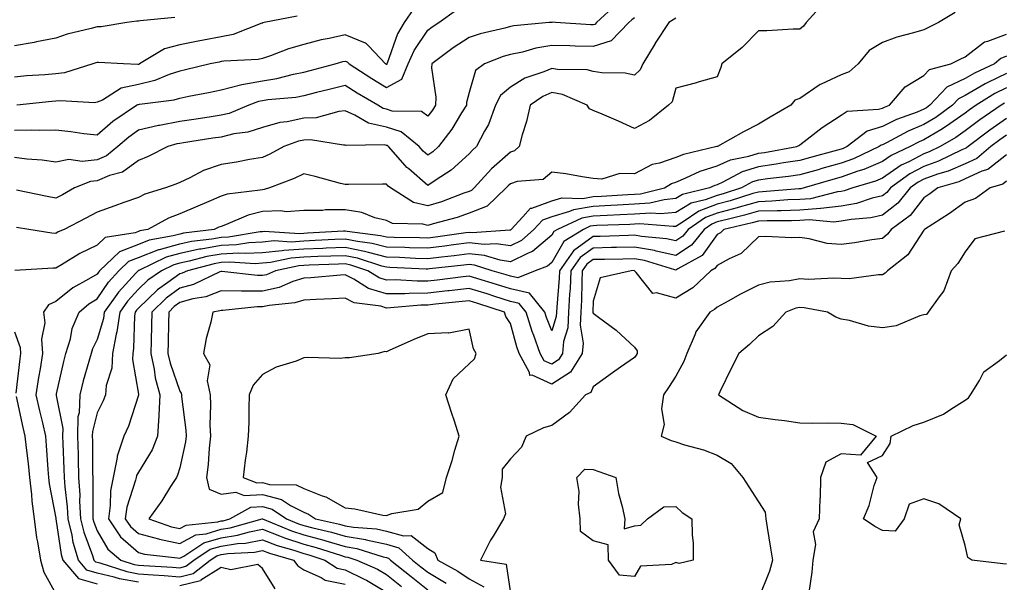
# Model space of a CAD drawing. Units: inches. Extents: x 950003 to 952643, y 7297898 to 7300538.
# Drawn here: x 950869 to 951108, y 7300057 to 7300193 of the extents above; entities that cross this region are included whole.
import ezdxf

# ---------------------------------------------------------------- set-up
doc = ezdxf.new("R2010")
doc.units = ezdxf.units.IN
doc.header["$MEASUREMENT"] = 0
doc.layers.add('Contour_95007297', color=7, linetype='Continuous', true_color=0x878b6d)

msp = doc.modelspace()

# ---------------------------------------------------------------- linework, layer by layer
at = {"layer": 'Contour_95007297'}
for points in [[(951013.66, 7300196.31, 3214), (951008.88, 7300191.92, 3214), (951008.47, 7300191.5, 3214), (951008.05, 7300191.36, 3214), (951007.51, 7300191.38, 3214), (950998.92, 7300191.92, 3214), (950998.12, 7300191.99, 3214), (950998.05, 7300191.98, 3214), (950997.99, 7300191.98, 3214), (950997.39, 7300191.92, 3214), (950988.83, 7300191.14, 3214), (950988.05, 7300190.97, 3214), (950986.72, 7300190.59, 3214), (950980.73, 7300189.24, 3214), (950978.05, 7300188.35, 3214), (950974.17, 7300185.8, 3214), (950969.05, 7300181.92, 3214), (950968.98, 7300180.99, 3214), (950970.01, 7300173.88, 3214), (950969.92, 7300171.92, 3214), (950969.19, 7300170.78, 3214), (950968.05, 7300169.32, 3214), (950966.54, 7300170.41, 3214), (950959.44, 7300170.53, 3214), (950958.05, 7300170.95, 3214), (950957.26, 7300171.13, 3214), (950955.95, 7300171.92, 3214), (950951.01, 7300174.88, 3214), (950948.05, 7300176.75, 3214), (950944.21, 7300175.76, 3214), (950941.12, 7300174.99, 3214), (950938.05, 7300174.21, 3214), (950936.14, 7300173.83, 3214), (950929.34, 7300173.21, 3214), (950928.05, 7300172.99, 3214), (950927.13, 7300172.84, 3214), (950924.79, 7300171.92, 3214), (950920, 7300169.97, 3214), (950918.05, 7300169.5, 3214), (950915.21, 7300169.08, 3214), (950911.45, 7300168.52, 3214), (950908.05, 7300168.01, 3214), (950903.19, 7300167.06, 3214), (950902.94, 7300167.03, 3214), (950898.05, 7300165.88, 3214), (950895.73, 7300164.24, 3214), (950893.08, 7300161.92, 3214), (950890.31, 7300159.66, 3214), (950888.05, 7300158.72, 3214), (950884.47, 7300158.34, 3214), (950881.19, 7300158.78, 3214), (950878.05, 7300158.19, 3214), (950874.79, 7300158.66, 3214), (950871.05, 7300158.92, 3214), (950868.05, 7300159.3, 3214)], [(950868.05, 7300165.88, 3213), (950872.1, 7300165.97, 3213), (950874.1, 7300165.87, 3213), (950878.05, 7300165.97, 3213), (950881.72, 7300165.59, 3213), (950884.87, 7300165.1, 3213), (950888.05, 7300164.74, 3213), (950891.9, 7300168.07, 3213), (950897.63, 7300171.92, 3213), (950897.88, 7300172.09, 3213), (950898.05, 7300172.12, 3213), (950898.31, 7300172.18, 3213), (950906.74, 7300173.23, 3213), (950908.05, 7300173.65, 3213), (950910.23, 7300174.1, 3213), (950914.98, 7300174.99, 3213), (950918.05, 7300175.65, 3213), (950923.04, 7300176.93, 3213), (950923.06, 7300176.93, 3213), (950928.05, 7300177.83, 3213), (950931.57, 7300178.4, 3213), (950935.57, 7300179.44, 3213), (950938.05, 7300179.92, 3213), (950939.64, 7300180.33, 3213), (950945.66, 7300181.92, 3213), (950947.48, 7300182.49, 3213), (950948.05, 7300182.62, 3213), (950948.55, 7300182.42, 3213), (950949.02, 7300181.92, 3213), (950954.51, 7300178.38, 3213), (950958.05, 7300176.24, 3213), (950961.76, 7300178.21, 3213), (950963.34, 7300181.92, 3213), (950964.78, 7300185.19, 3213), (950968.05, 7300190.13, 3213), (950969.08, 7300190.89, 3213), (950970.69, 7300191.92, 3213), (950974.96, 7300195.01, 3213)], [(951063.6, 7300196.37, 3217), (951059.57, 7300191.92, 3217), (951058.91, 7300191.06, 3217), (951058.05, 7300190.34, 3217), (951056.45, 7300190.32, 3217), (951050.03, 7300189.94, 3217), (951048.05, 7300189.92, 3217), (951044.09, 7300185.88, 3217), (951039.22, 7300181.92, 3217), (951038.93, 7300181.04, 3217), (951038.05, 7300178.78, 3217), (951033.71, 7300177.58, 3217), (951032.69, 7300177.28, 3217), (951028.05, 7300176.1, 3217), (951027.2, 7300172.77, 3217), (951026.24, 7300171.92, 3217), (951021.72, 7300168.25, 3217), (951018.05, 7300166.31, 3217), (951014.2, 7300168.07, 3217), (951010.23, 7300169.74, 3217), (951008.05, 7300170.69, 3217), (951007.21, 7300171.08, 3217), (951006.63, 7300171.92, 3217), (951000.67, 7300174.54, 3217), (950998.05, 7300175.03, 3217), (950995.88, 7300174.09, 3217), (950992.79, 7300171.92, 3217), (950991.94, 7300168.03, 3217), (950990.88, 7300164.75, 3217), (950990.15, 7300161.92, 3217), (950989.06, 7300160.91, 3217), (950988.05, 7300160.56, 3217), (950983.43, 7300156.54, 3217), (950979.25, 7300151.92, 3217), (950978.64, 7300151.33, 3217), (950978.05, 7300151.1, 3217), (950976.8, 7300150.67, 3217), (950971.36, 7300148.61, 3217), (950968.05, 7300147.58, 3217), (950964.58, 7300148.45, 3217), (950959, 7300151.92, 3217), (950958.48, 7300152.35, 3217), (950958.05, 7300152.86, 3217), (950957.13, 7300152.84, 3217), (950948.89, 7300152.76, 3217), (950948.05, 7300152.74, 3217), (950946.95, 7300153.02, 3217), (950940.8, 7300154.67, 3217), (950938.05, 7300155.36, 3217), (950935.76, 7300154.21, 3217), (950929.8, 7300151.92, 3217), (950928.44, 7300151.53, 3217), (950928.05, 7300151.51, 3217), (950927.51, 7300151.38, 3217), (950919.54, 7300150.43, 3217), (950918.05, 7300149.94, 3217), (950914.55, 7300148.42, 3217), (950912.45, 7300147.52, 3217), (950908.05, 7300145.63, 3217), (950905.35, 7300144.62, 3217), (950900.35, 7300141.92, 3217), (950898.4, 7300141.57, 3217), (950898.05, 7300141.43, 3217), (950897.24, 7300141.11, 3217), (950890.05, 7300139.92, 3217), (950888.05, 7300138.1, 3217), (950883.91, 7300136.06, 3217), (950879.44, 7300133.31, 3217), (950878.05, 7300132.5, 3217), (950877.43, 7300132.54, 3217), (950868.13, 7300132, 3217)], [(950964.67, 7300195.3, 3212), (950962.37, 7300191.92, 3212), (950960.75, 7300189.22, 3212), (950958.26, 7300182.13, 3212), (950958.17, 7300181.92, 3212), (950958.14, 7300181.83, 3212), (950958.05, 7300181.79, 3212), (950957.84, 7300181.92, 3212), (950953.76, 7300186.21, 3212), (950953.08, 7300186.95, 3212), (950953.01, 7300186.96, 3212), (950948.05, 7300188.98, 3212), (950944.21, 7300188.08, 3212), (950942.25, 7300187.72, 3212), (950938.05, 7300186.61, 3212), (950934.38, 7300185.59, 3212), (950930.01, 7300183.88, 3212), (950928.05, 7300183.23, 3212), (950927.01, 7300182.96, 3212), (950918.73, 7300182.6, 3212), (950918.05, 7300182.48, 3212), (950917.58, 7300182.39, 3212), (950915.42, 7300181.92, 3212), (950909.47, 7300180.5, 3212), (950908.05, 7300180.21, 3212), (950905.52, 7300179.39, 3212), (950902.05, 7300177.92, 3212), (950898.05, 7300176.97, 3212), (950893.91, 7300176.06, 3212), (950889.33, 7300173.2, 3212), (950888.05, 7300172.64, 3212), (950887.42, 7300172.55, 3212), (950879.17, 7300173.04, 3212), (950878.05, 7300172.93, 3212), (950877.12, 7300172.85, 3212), (950868.66, 7300171.92, 3212)], [(950936.48, 7300193.49, 3211), (950928.48, 7300191.92, 3211), (950928.13, 7300191.84, 3211), (950928.05, 7300191.81, 3211), (950927.91, 7300191.78, 3211), (950920.95, 7300189.02, 3211), (950918.05, 7300188.48, 3211), (950913.81, 7300187.68, 3211), (950912.5, 7300187.47, 3211), (950908.05, 7300186.58, 3211), (950904.39, 7300185.58, 3211), (950898.34, 7300181.92, 3211), (950898.14, 7300181.83, 3211), (950898.05, 7300181.81, 3211), (950897.91, 7300181.78, 3211), (950894.43, 7300181.92, 3211), (950888.4, 7300182.27, 3211), (950888.05, 7300182.25, 3211), (950887.79, 7300182.18, 3211), (950887.07, 7300181.92, 3211), (950880.21, 7300179.76, 3211), (950878.05, 7300179.53, 3211), (950875.43, 7300179.3, 3211), (950870.96, 7300179.01, 3211), (950868.05, 7300178.76, 3211)], [(950906.83, 7300193.14, 3210), (950898.5, 7300192.37, 3210), (950898.05, 7300192.3, 3210), (950897.69, 7300192.28, 3210), (950895.26, 7300191.92, 3210), (950889.05, 7300190.92, 3210), (950888.05, 7300190.88, 3210), (950886.59, 7300190.46, 3210), (950880.86, 7300189.11, 3210), (950878.05, 7300188.19, 3210), (950873.41, 7300187.28, 3210), (950872.84, 7300187.13, 3210), (950868.05, 7300186.34, 3210)], [(951028.05, 7300192.99, 3216), (951027.39, 7300192.58, 3216), (951026.36, 7300191.92, 3216), (951023.08, 7300186.95, 3216), (951023.06, 7300186.91, 3216), (951020.09, 7300181.92, 3216), (951019.44, 7300180.53, 3216), (951018.05, 7300179.23, 3216), (951015.79, 7300179.66, 3216), (951010.16, 7300179.81, 3216), (951008.05, 7300180.11, 3216), (951006.64, 7300180.51, 3216), (950999.41, 7300180.56, 3216), (950998.05, 7300180.82, 3216), (950996.11, 7300179.98, 3216), (950991.49, 7300178.48, 3216), (950988.05, 7300176.31, 3216), (950985.66, 7300174.31, 3216), (950984.42, 7300171.92, 3216), (950982.73, 7300167.24, 3216), (950981.76, 7300165.63, 3216), (950979.85, 7300161.92, 3216), (950978.88, 7300161.09, 3216), (950978.05, 7300160.16, 3216), (950973.73, 7300156.24, 3216), (950970.05, 7300153.92, 3216), (950968.05, 7300152.56, 3216), (950963.43, 7300156.54, 3216), (950963.02, 7300156.89, 3216), (950962.59, 7300157.38, 3216), (950958.59, 7300161.92, 3216), (950958.29, 7300162.16, 3216), (950958.05, 7300162.23, 3216), (950957.64, 7300162.33, 3216), (950948.32, 7300162.19, 3216), (950948.05, 7300162.31, 3216), (950947.69, 7300162.28, 3216), (950939.71, 7300163.58, 3216), (950938.05, 7300163.5, 3216), (950936.74, 7300163.23, 3216), (950933.26, 7300161.92, 3216), (950929.88, 7300160.09, 3216), (950928.05, 7300159.31, 3216), (950924.91, 7300158.78, 3216), (950921.77, 7300158.2, 3216), (950918.05, 7300157.57, 3216), (950913.84, 7300156.13, 3216), (950910.49, 7300154.36, 3216), (950908.05, 7300153.26, 3216), (950907.13, 7300152.84, 3216), (950904.58, 7300151.92, 3216), (950899.58, 7300150.39, 3216), (950898.05, 7300149.66, 3216), (950894.53, 7300148.4, 3216), (950892.36, 7300147.61, 3216), (950888.05, 7300146.1, 3216), (950885.35, 7300144.62, 3216), (950880.09, 7300141.92, 3216), (950878.68, 7300141.29, 3216), (950878.05, 7300140.91, 3216), (950877.09, 7300140.96, 3216), (950871.51, 7300141.92, 3216), (950868.53, 7300142.4, 3216)], [(951018.05, 7300193.08, 3215), (951017.41, 7300192.56, 3215), (951016.7, 7300191.92, 3215), (951012.42, 7300187.55, 3215), (951008.05, 7300186.11, 3215), (951003.71, 7300186.26, 3215), (951002.4, 7300186.27, 3215), (950998.05, 7300186.42, 3215), (950994.21, 7300185.76, 3215), (950990.94, 7300184.81, 3215), (950988.05, 7300184.21, 3215), (950986.27, 7300183.7, 3215), (950981.75, 7300181.92, 3215), (950979.61, 7300180.36, 3215), (950978.05, 7300175.04, 3215), (950977.41, 7300172.56, 3215), (950977.38, 7300171.92, 3215), (950976.22, 7300170.09, 3215), (950973.85, 7300166.12, 3215), (950970.63, 7300161.92, 3215), (950969.29, 7300160.68, 3215), (950968.05, 7300159.84, 3215), (950966.94, 7300160.81, 3215), (950965.95, 7300161.92, 3215), (950961.64, 7300165.51, 3215), (950958.05, 7300166.6, 3215), (950953.7, 7300167.57, 3215), (950950.43, 7300169.54, 3215), (950948.05, 7300170.55, 3215), (950946.57, 7300170.44, 3215), (950941.07, 7300168.9, 3215), (950938.05, 7300168.77, 3215), (950934.05, 7300167.92, 3215), (950932.24, 7300167.73, 3215), (950928.05, 7300166.57, 3215), (950924.51, 7300165.46, 3215), (950921.11, 7300164.98, 3215), (950918.05, 7300164.24, 3215), (950916.03, 7300163.94, 3215), (950908.99, 7300162.86, 3215), (950908.05, 7300162.72, 3215), (950907.39, 7300162.58, 3215), (950905.18, 7300161.92, 3215), (950900.41, 7300159.56, 3215), (950898.05, 7300158.61, 3215), (950894.2, 7300155.77, 3215), (950891.09, 7300154.96, 3215), (950888.05, 7300153.68, 3215), (950886.46, 7300153.51, 3215), (950882.57, 7300151.92, 3215), (950879.67, 7300150.3, 3215), (950878.05, 7300149.45, 3215), (950875.96, 7300149.83, 3215), (950868.6, 7300151.37, 3215)], [(951095.63, 7300194.34, 3218), (951091.63, 7300191.92, 3218), (951089.19, 7300190.78, 3218), (951088.05, 7300190.21, 3218), (951085.57, 7300189.44, 3218), (951081.54, 7300188.43, 3218), (951078.05, 7300187.13, 3218), (951074.79, 7300185.18, 3218), (951072.19, 7300181.92, 3218), (951069.95, 7300180.02, 3218), (951068.05, 7300179.32, 3218), (951063.17, 7300177.04, 3218), (951062.99, 7300176.98, 3218), (951058.05, 7300173.6, 3218), (951056.82, 7300173.15, 3218), (951055.86, 7300171.92, 3218), (951050.91, 7300169.06, 3218), (951048.05, 7300167.39, 3218), (951044.46, 7300165.51, 3218), (951038.11, 7300161.98, 3218), (951037.99, 7300161.92, 3218), (951029.93, 7300160.04, 3218), (951028.05, 7300159.26, 3218), (951024.07, 7300157.94, 3218), (951022.35, 7300157.62, 3218), (951018.05, 7300155.35, 3218), (951014.51, 7300155.46, 3218), (951010.19, 7300154.06, 3218), (951008.05, 7300154.21, 3218), (951005.36, 7300154.61, 3218), (951001.45, 7300155.32, 3218), (950998.05, 7300155.77, 3218), (950995.99, 7300153.98, 3218), (950989.64, 7300153.51, 3218), (950988.05, 7300152.96, 3218), (950987.49, 7300152.48, 3218), (950987, 7300151.92, 3218), (950982.41, 7300147.56, 3218), (950978.05, 7300145.82, 3218), (950975.15, 7300144.82, 3218), (950969.38, 7300143.25, 3218), (950968.05, 7300142.84, 3218), (950966.83, 7300143.14, 3218), (950959.5, 7300143.37, 3218), (950958.05, 7300144.04, 3218), (950955.25, 7300144.72, 3218), (950952.1, 7300145.97, 3218), (950948.05, 7300146.63, 3218), (950943.34, 7300146.63, 3218), (950942.61, 7300146.48, 3218), (950938.05, 7300146.48, 3218), (950933.8, 7300146.17, 3218), (950932.53, 7300146.4, 3218), (950928.05, 7300146.2, 3218), (950924.59, 7300145.38, 3218), (950919.12, 7300142.99, 3218), (950918.05, 7300142.64, 3218), (950917.54, 7300142.43, 3218), (950916.36, 7300141.92, 3218), (950909, 7300140.97, 3218), (950908.05, 7300140.78, 3218), (950906.46, 7300140.33, 3218), (950900.68, 7300139.29, 3218), (950898.05, 7300138.28, 3218), (950893.51, 7300136.46, 3218), (950888.68, 7300131.92, 3218), (950888.38, 7300131.59, 3218), (950888.05, 7300131.1, 3218), (950885.99, 7300129.86, 3218), (950882.19, 7300127.78, 3218), (950878.05, 7300124.43, 3218), (950876.31, 7300123.66, 3218), (950875.07, 7300121.92, 3218), (950875.4, 7300119.27, 3218), (950874.64, 7300115.33, 3218), (950874.89, 7300111.92, 3218), (950874.29, 7300108.16, 3218), (950873.89, 7300106.08, 3218), (950873.28, 7300101.92, 3218), (950874.16, 7300098.03, 3218), (950874.82, 7300095.15, 3218), (950875.55, 7300091.92, 3218), (950875.78, 7300089.65, 3218), (950876.14, 7300083.83, 3218), (950876.32, 7300081.92, 3218), (950876.5, 7300080.37, 3218), (950878.05, 7300072.09, 3218), (950878.07, 7300071.94, 3218), (950878.07, 7300071.92, 3218), (950878.08, 7300071.89, 3218), (950879.38, 7300063.25, 3218), (950879.77, 7300061.92, 3218), (950883.56, 7300057.43, 3218), (950888.05, 7300056.14, 3218)], [(950898.05, 7300056.54, 3219), (950893.51, 7300057.38, 3219), (950892.16, 7300057.81, 3219), (950888.05, 7300058.77, 3219), (950885.6, 7300059.47, 3219), (950883.53, 7300061.92, 3219), (950882.28, 7300066.15, 3219), (950882.01, 7300067.96, 3219), (950881.07, 7300071.92, 3219), (950880.91, 7300074.78, 3219), (950880.32, 7300079.65, 3219), (950880.18, 7300081.92, 3219), (950880.13, 7300084, 3219), (950879.86, 7300090.11, 3219), (950879.81, 7300091.92, 3219), (950879.84, 7300093.71, 3219), (950878.21, 7300101.76, 3219), (950878.22, 7300101.92, 3219), (950878.26, 7300102.13, 3219), (950879.99, 7300109.98, 3219), (950880.51, 7300111.92, 3219), (950881.59, 7300115.46, 3219), (950882.06, 7300117.91, 3219), (950883.7, 7300121.92, 3219), (950886.07, 7300123.9, 3219), (950888.05, 7300125.09, 3219), (950890.83, 7300129.14, 3219), (950893.33, 7300131.92, 3219), (950895.76, 7300134.21, 3219), (950898.05, 7300135.12, 3219), (950902.96, 7300137.01, 3219), (950903.18, 7300137.05, 3219), (950908.05, 7300138.43, 3219), (950910.93, 7300139.04, 3219), (950915.78, 7300139.65, 3219), (950918.05, 7300140.06, 3219), (950919.83, 7300140.14, 3219), (950927.52, 7300141.39, 3219), (950928.05, 7300141.42, 3219), (950928.51, 7300141.46, 3219), (950937.07, 7300140.94, 3219), (950938.05, 7300141, 3219), (950938.93, 7300141.04, 3219), (950947.66, 7300141.53, 3219), (950948.05, 7300141.55, 3219), (950948.52, 7300141.45, 3219), (950956.58, 7300140.45, 3219), (950958.05, 7300140.07, 3219), (950959.95, 7300140.02, 3219), (950966.07, 7300139.94, 3219), (950968.05, 7300139.88, 3219), (950969.88, 7300140.09, 3219), (950977.27, 7300141.14, 3219), (950978.05, 7300141.24, 3219), (950978.81, 7300141.16, 3219), (950987.93, 7300141.8, 3219), (950988.05, 7300141.78, 3219), (950988.14, 7300141.83, 3219), (950988.25, 7300141.92, 3219), (950991.07, 7300144.94, 3219), (950992.91, 7300147.06, 3219), (950993.2, 7300147.07, 3219), (950998.05, 7300148.84, 3219), (951000.44, 7300149.53, 3219), (951005.52, 7300149.39, 3219), (951008.05, 7300149.83, 3219), (951010.04, 7300149.93, 3219), (951016.44, 7300150.31, 3219), (951018.05, 7300150.39, 3219), (951019.49, 7300150.48, 3219), (951025.29, 7300151.92, 3219), (951026.98, 7300152.99, 3219), (951028.05, 7300153.36, 3219), (951030.47, 7300154.34, 3219), (951033.96, 7300156.01, 3219), (951038.05, 7300157.32, 3219), (951041.24, 7300158.73, 3219), (951045.71, 7300159.58, 3219), (951048.05, 7300160.31, 3219), (951049.47, 7300160.5, 3219), (951057.32, 7300161.92, 3219), (951057.78, 7300162.19, 3219), (951058.05, 7300162.35, 3219), (951059.84, 7300163.71, 3219), (951063.45, 7300166.52, 3219), (951068.05, 7300169.56, 3219), (951069.47, 7300170.5, 3219), (951077.09, 7300170.96, 3219), (951078.05, 7300171.26, 3219), (951078.49, 7300171.48, 3219), (951079.73, 7300171.92, 3219), (951083.55, 7300176.42, 3219), (951088.05, 7300179.1, 3219), (951089.39, 7300180.58, 3219), (951094.55, 7300181.92, 3219), (951096.87, 7300183.1, 3219), (951098.05, 7300183.67, 3219), (951102.68, 7300187.29, 3219), (951103.55, 7300187.42, 3219), (951108.05, 7300189.1, 3219)], [(951108.05, 7300183.77, 3220), (951106.7, 7300183.27, 3220), (951105.14, 7300181.92, 3220), (951100.26, 7300179.71, 3220), (951098.05, 7300178.41, 3220), (951093.64, 7300176.33, 3220), (951089.48, 7300171.92, 3220), (951088.65, 7300171.32, 3220), (951088.05, 7300170.95, 3220), (951086.41, 7300170.28, 3220), (951081.47, 7300168.5, 3220), (951078.05, 7300166.82, 3220), (951074.31, 7300165.66, 3220), (951069.52, 7300161.92, 3220), (951068.53, 7300161.44, 3220), (951068.05, 7300161.28, 3220), (951067.16, 7300161.03, 3220), (951060.66, 7300159.31, 3220), (951058.05, 7300158.57, 3220), (951054.1, 7300157.97, 3220), (951052.32, 7300157.65, 3220), (951048.05, 7300157.06, 3220), (951044.13, 7300155.84, 3220), (951039.45, 7300153.32, 3220), (951038.05, 7300152.7, 3220), (951037.45, 7300152.52, 3220), (951036.22, 7300151.92, 3220), (951029.65, 7300150.32, 3220), (951028.05, 7300149.37, 3220), (951025.22, 7300149.09, 3220), (951021.74, 7300148.23, 3220), (951018.05, 7300147.97, 3220), (951013.91, 7300147.78, 3220), (951012.29, 7300147.68, 3220), (951008.05, 7300147.48, 3220), (951003.31, 7300146.66, 3220), (951002.34, 7300146.21, 3220), (950998.05, 7300144.98, 3220), (950995.81, 7300144.16, 3220), (950993.72, 7300141.92, 3220), (950990.73, 7300139.24, 3220), (950988.05, 7300137.92, 3220), (950984.57, 7300138.44, 3220), (950981.73, 7300138.24, 3220), (950978.05, 7300138.62, 3220), (950974.27, 7300138.14, 3220), (950972.13, 7300137.84, 3220), (950968.05, 7300137.34, 3220), (950963.61, 7300137.48, 3220), (950962.47, 7300137.5, 3220), (950958.05, 7300137.62, 3220), (950954.61, 7300138.48, 3220), (950951.03, 7300138.94, 3220), (950948.05, 7300139.55, 3220), (950945.57, 7300139.44, 3220), (950940.79, 7300139.18, 3220), (950938.05, 7300139.06, 3220), (950934.97, 7300138.84, 3220), (950930.87, 7300139.1, 3220), (950928.05, 7300138.84, 3220), (950924.8, 7300138.67, 3220), (950921.79, 7300138.18, 3220), (950918.05, 7300138.01, 3220), (950913.27, 7300137.14, 3220), (950912.87, 7300137.1, 3220), (950908.05, 7300136.1, 3220), (950904.8, 7300135.17, 3220), (950898.12, 7300131.99, 3220), (950898.05, 7300131.97, 3220), (950897.98, 7300131.92, 3220), (950897.42, 7300131.29, 3220), (950893.26, 7300126.71, 3220), (950889.81, 7300121.92, 3220), (950889.58, 7300120.39, 3220), (950888.05, 7300115.29, 3220), (950886.93, 7300113.04, 3220), (950886.59, 7300111.92, 3220), (950886.06, 7300109.93, 3220), (950884.68, 7300105.29, 3220), (950883.85, 7300101.92, 3220), (950883.7, 7300097.57, 3220), (950883.44, 7300096.53, 3220), (950883.35, 7300091.92, 3220), (950883.47, 7300087.34, 3220), (950883.48, 7300086.49, 3220), (950883.6, 7300081.92, 3220), (950883.85, 7300077.72, 3220), (950883.84, 7300076.13, 3220), (950884.08, 7300071.92, 3220), (950884.83, 7300068.7, 3220), (950886.98, 7300062.99, 3220), (950887.29, 7300061.92, 3220), (950887.64, 7300061.51, 3220), (950888.05, 7300061.39, 3220), (950888.74, 7300061.23, 3220), (950895.26, 7300059.13, 3220), (950898.05, 7300058.61, 3220), (950901.65, 7300058.32, 3220), (950904.29, 7300058.16, 3220), (950908.05, 7300057.85, 3220), (950911.3, 7300058.67, 3220), (950915.4, 7300061.92, 3220), (950917, 7300062.97, 3220), (950918.05, 7300063.29, 3220), (950919.66, 7300063.53, 3220), (950926.12, 7300063.85, 3220), (950928.05, 7300064.22, 3220), (950929.73, 7300063.6, 3220), (950935.56, 7300061.92, 3220), (950936.62, 7300060.49, 3220), (950938.05, 7300059.6, 3220), (950942.24, 7300057.73, 3220), (950943.22, 7300057.09, 3220), (950948.05, 7300056.13, 3220)], [(951108.05, 7300179.63, 3221), (951103.53, 7300177.4, 3221), (951102.86, 7300177.11, 3221), (951098.05, 7300174.26, 3221), (951096.46, 7300173.51, 3221), (951094.95, 7300171.92, 3221), (951090.96, 7300169.01, 3221), (951088.05, 7300167.25, 3221), (951084.28, 7300165.69, 3221), (951078.98, 7300162.85, 3221), (951078.05, 7300162.39, 3221), (951077.69, 7300162.28, 3221), (951077.23, 7300161.92, 3221), (951071.01, 7300158.96, 3221), (951068.05, 7300157.9, 3221), (951063.36, 7300156.61, 3221), (951062.47, 7300156.34, 3221), (951058.05, 7300155.08, 3221), (951055.3, 7300154.67, 3221), (951050.25, 7300154.12, 3221), (951048.05, 7300153.8, 3221), (951046.6, 7300153.37, 3221), (951043.93, 7300151.92, 3221), (951039.47, 7300150.5, 3221), (951038.05, 7300150.14, 3221), (951035.18, 7300149.05, 3221), (951031.75, 7300148.22, 3221), (951028.05, 7300146.01, 3221), (951024.33, 7300145.64, 3221), (951021.97, 7300145.84, 3221), (951018.05, 7300145.55, 3221), (951014.58, 7300145.39, 3221), (951011.42, 7300145.29, 3221), (951008.05, 7300145.13, 3221), (951005.32, 7300144.65, 3221), (950999.39, 7300141.92, 3221), (950998.56, 7300141.41, 3221), (950998.05, 7300140.53, 3221), (950993.4, 7300136.57, 3221), (950992.3, 7300136.17, 3221), (950988.05, 7300134.06, 3221), (950985.54, 7300134.43, 3221), (950981.75, 7300135.62, 3221), (950978.05, 7300136, 3221), (950974.43, 7300135.54, 3221), (950971.34, 7300135.21, 3221), (950968.05, 7300134.81, 3221), (950965.07, 7300134.9, 3221), (950961.21, 7300135.08, 3221), (950958.05, 7300135.18, 3221), (950953.69, 7300136.28, 3221), (950952.72, 7300136.59, 3221), (950948.05, 7300137.55, 3221), (950943.48, 7300137.35, 3221), (950942.67, 7300137.3, 3221), (950938.05, 7300137.11, 3221), (950933.2, 7300136.77, 3221), (950932.83, 7300136.7, 3221), (950928.05, 7300136.27, 3221), (950923.93, 7300136.04, 3221), (950922.28, 7300136.15, 3221), (950918.05, 7300135.95, 3221), (950914.63, 7300135.34, 3221), (950910.36, 7300134.23, 3221), (950908.05, 7300133.76, 3221), (950906.62, 7300133.35, 3221), (950903.63, 7300131.92, 3221), (950900.34, 7300129.63, 3221), (950898.05, 7300127.43, 3221), (950895.43, 7300124.54, 3221), (950893.55, 7300121.92, 3221), (950892.84, 7300117.13, 3221), (950892.66, 7300116.53, 3221), (950891.77, 7300111.92, 3221), (950891.59, 7300108.38, 3221), (950890.28, 7300104.15, 3221), (950890.08, 7300101.92, 3221), (950889.52, 7300100.45, 3221), (950888.05, 7300097.55, 3221), (950886.92, 7300093.05, 3221), (950886.89, 7300091.92, 3221), (950886.93, 7300090.8, 3221), (950886.99, 7300082.98, 3221), (950887.01, 7300081.92, 3221), (950887.07, 7300080.94, 3221), (950887.01, 7300072.96, 3221), (950887.07, 7300071.92, 3221), (950887.26, 7300071.13, 3221), (950888.05, 7300069.03, 3221), (950890.67, 7300064.54, 3221), (950893.77, 7300061.92, 3221), (950897.01, 7300060.88, 3221), (950898.05, 7300060.68, 3221), (950899.4, 7300060.57, 3221), (950906.3, 7300060.17, 3221), (950908.05, 7300060.02, 3221), (950909.56, 7300060.41, 3221), (950911.48, 7300061.92, 3221), (950915.43, 7300064.54, 3221), (950918.05, 7300065.31, 3221), (950922.04, 7300065.91, 3221), (950923.96, 7300066.01, 3221), (950928.05, 7300066.79, 3221), (950931.59, 7300065.46, 3221), (950935.69, 7300064.28, 3221), (950938.05, 7300063.5, 3221), (950939.3, 7300063.17, 3221), (950943.16, 7300061.92, 3221), (950946.11, 7300059.98, 3221), (950948.05, 7300059.6, 3221), (950952.63, 7300057.34, 3221), (950953.22, 7300057.09, 3221), (950958.05, 7300054.14, 3221)], [(951108.05, 7300176.15, 3222), (951105.22, 7300174.75, 3222), (951100.7, 7300171.92, 3222), (951099.12, 7300170.85, 3222), (951098.05, 7300170.04, 3222), (951093.29, 7300166.68, 3222), (951092.15, 7300166.02, 3222), (951088.05, 7300163.54, 3222), (951086.91, 7300163.06, 3222), (951084.77, 7300161.92, 3222), (951080.18, 7300159.79, 3222), (951078.05, 7300158.34, 3222), (951073.56, 7300156.41, 3222), (951072.1, 7300155.97, 3222), (951068.05, 7300154.52, 3222), (951066.01, 7300153.96, 3222), (951059.11, 7300151.92, 3222), (951058.26, 7300151.71, 3222), (951058.05, 7300151.69, 3222), (951057.81, 7300151.68, 3222), (951049, 7300150.97, 3222), (951048.05, 7300150.94, 3222), (951046.68, 7300150.55, 3222), (951041.17, 7300148.8, 3222), (951038.05, 7300147.99, 3222), (951033.65, 7300146.32, 3222), (951029.85, 7300143.72, 3222), (951028.05, 7300142.64, 3222), (951027.39, 7300142.58, 3222), (951019.36, 7300143.23, 3222), (951018.05, 7300143.14, 3222), (951016.89, 7300143.08, 3222), (951008.95, 7300142.82, 3222), (951008.05, 7300142.78, 3222), (951007.32, 7300142.65, 3222), (951005.73, 7300141.92, 3222), (951000.98, 7300138.99, 3222), (950998.05, 7300133.91, 3222), (950996.98, 7300132.99, 3222), (950994.03, 7300131.92, 3222), (950989.81, 7300130.16, 3222), (950988.05, 7300130.56, 3222), (950987.01, 7300130.88, 3222), (950983.61, 7300131.92, 3222), (950979.38, 7300133.25, 3222), (950978.05, 7300133.38, 3222), (950976.75, 7300133.22, 3222), (950968.46, 7300132.33, 3222), (950968.05, 7300132.28, 3222), (950967.68, 7300132.29, 3222), (950958.84, 7300132.71, 3222), (950958.05, 7300132.74, 3222), (950956.96, 7300133.01, 3222), (950951.07, 7300134.94, 3222), (950948.05, 7300135.55, 3222), (950944.57, 7300135.4, 3222), (950941.44, 7300135.31, 3222), (950938.05, 7300135.16, 3222), (950935.01, 7300134.96, 3222), (950930, 7300133.87, 3222), (950928.05, 7300133.7, 3222), (950926.37, 7300133.6, 3222), (950920.12, 7300133.99, 3222), (950918.05, 7300133.9, 3222), (950916.37, 7300133.6, 3222), (950909.89, 7300131.92, 3222), (950908.64, 7300131.33, 3222), (950908.05, 7300131.16, 3222), (950905.2, 7300129.07, 3222), (950902.67, 7300127.3, 3222), (950898.05, 7300122.87, 3222), (950897.6, 7300122.37, 3222), (950897.28, 7300121.92, 3222), (950897.14, 7300121.01, 3222), (950896.89, 7300113.08, 3222), (950896.67, 7300111.92, 3222), (950896.59, 7300110.46, 3222), (950898.05, 7300102.09, 3222), (950898.07, 7300101.94, 3222), (950898.07, 7300101.9, 3222), (950898.05, 7300101.79, 3222), (950895.67, 7300094.3, 3222), (950894.57, 7300091.92, 3222), (950892.89, 7300087.08, 3222), (950892.9, 7300086.77, 3222), (950891.94, 7300081.92, 3222), (950891.29, 7300078.68, 3222), (950891.25, 7300075.12, 3222), (950890.79, 7300071.92, 3222), (950893.71, 7300067.58, 3222), (950898.05, 7300063.76, 3222), (950899.51, 7300063.38, 3222), (950907.48, 7300062.49, 3222), (950908.05, 7300062.37, 3222), (950909.01, 7300062.88, 3222), (950913.88, 7300066.09, 3222), (950918.05, 7300067.33, 3222), (950922.03, 7300067.94, 3222), (950924.89, 7300068.76, 3222), (950928.05, 7300069.36, 3222), (950932.15, 7300067.82, 3222), (950933.42, 7300067.29, 3222), (950938.05, 7300065.76, 3222), (950941.09, 7300064.96, 3222), (950946.9, 7300063.07, 3222), (950948.05, 7300062.74, 3222), (950948.74, 7300062.61, 3222), (950950.91, 7300061.92, 3222), (950955.87, 7300059.74, 3222), (950958.05, 7300058.41, 3222), (950961.66, 7300055.53, 3222)], [(951107.55, 7300172.42, 3223), (951106.76, 7300171.92, 3223), (951101.6, 7300168.37, 3223), (951098.05, 7300165.71, 3223), (951095.82, 7300164.15, 3223), (951091.97, 7300161.92, 3223), (951089.32, 7300160.65, 3223), (951088.05, 7300160.19, 3223), (951084.41, 7300158.28, 3223), (951082.55, 7300157.42, 3223), (951078.05, 7300154.31, 3223), (951076.37, 7300153.6, 3223), (951070.84, 7300151.92, 3223), (951068.75, 7300151.22, 3223), (951068.05, 7300151.09, 3223), (951067.12, 7300150.99, 3223), (951060.65, 7300149.32, 3223), (951058.05, 7300149.13, 3223), (951055.15, 7300149.02, 3223), (951051.25, 7300148.72, 3223), (951048.05, 7300148.61, 3223), (951043.41, 7300147.28, 3223), (951042.86, 7300147.11, 3223), (951038.05, 7300145.85, 3223), (951035.2, 7300144.77, 3223), (951031.05, 7300141.92, 3223), (951029.72, 7300140.25, 3223), (951028.05, 7300139.15, 3223), (951025.77, 7300139.64, 3223), (951019.77, 7300140.2, 3223), (951018.05, 7300140.5, 3223), (951016.59, 7300140.46, 3223), (951009.77, 7300140.2, 3223), (951008.05, 7300140.16, 3223), (951003.28, 7300136.69, 3223), (950999.95, 7300131.92, 3223), (950999.87, 7300130.1, 3223), (950999.23, 7300123.1, 3223), (950999.16, 7300121.92, 3223), (950999.1, 7300120.87, 3223), (950998.05, 7300117.38, 3223), (950996.75, 7300120.62, 3223), (950996.34, 7300121.92, 3223), (950992.62, 7300126.49, 3223), (950988.05, 7300127.52, 3223), (950984.71, 7300128.58, 3223), (950979.95, 7300130.02, 3223), (950978.05, 7300130.61, 3223), (950976.58, 7300130.45, 3223), (950970.31, 7300129.66, 3223), (950968.05, 7300129.42, 3223), (950965.51, 7300129.38, 3223), (950960.27, 7300129.7, 3223), (950958.05, 7300129.66, 3223), (950956.32, 7300130.19, 3223), (950953.56, 7300131.92, 3223), (950949.41, 7300133.28, 3223), (950948.05, 7300133.55, 3223), (950946.49, 7300133.48, 3223), (950939.4, 7300133.27, 3223), (950938.05, 7300133.21, 3223), (950936.84, 7300133.13, 3223), (950931.24, 7300131.92, 3223), (950929.02, 7300130.95, 3223), (950928.05, 7300130.74, 3223), (950926.88, 7300130.75, 3223), (950918.22, 7300131.75, 3223), (950918.05, 7300131.75, 3223), (950917.78, 7300131.65, 3223), (950911.36, 7300128.61, 3223), (950908.05, 7300127.67, 3223), (950904.73, 7300125.24, 3223), (950901.29, 7300121.92, 3223), (950901.22, 7300118.75, 3223), (950901.11, 7300114.98, 3223), (950901.04, 7300111.92, 3223), (950901.86, 7300108.11, 3223), (950902.13, 7300106, 3223), (950903.22, 7300101.92, 3223), (950903.01, 7300096.96, 3223), (950902.98, 7300096.85, 3223), (950902.69, 7300091.92, 3223), (950901.39, 7300088.58, 3223), (950898.05, 7300083.22, 3223), (950897.6, 7300082.37, 3223), (950897.51, 7300081.92, 3223), (950897.39, 7300081.26, 3223), (950895.27, 7300074.7, 3223), (950894.87, 7300071.92, 3223), (950896.15, 7300070.02, 3223), (950898.05, 7300068.34, 3223), (950902.91, 7300067.06, 3223), (950903.12, 7300066.99, 3223), (950908.05, 7300065.96, 3223), (950911.95, 7300068.02, 3223), (950914.41, 7300068.28, 3223), (950918.05, 7300069.36, 3223), (950920.28, 7300069.69, 3223), (950928.03, 7300071.92, 3223), (950928.06, 7300071.93, 3223), (950928.07, 7300071.92, 3223), (950935.12, 7300068.99, 3223), (950938.05, 7300068.02, 3223), (950942.87, 7300066.74, 3223), (950943.39, 7300066.58, 3223), (950948.05, 7300065.23, 3223), (950950.87, 7300064.74, 3223), (950957.3, 7300062.67, 3223), (950958.05, 7300062.51, 3223), (950958.51, 7300062.38, 3223), (950959.02, 7300061.92, 3223), (950964.04, 7300057.91, 3223), (950968.05, 7300054.72, 3223)], [(951108.05, 7300168.75, 3224), (951104.04, 7300165.93, 3224), (951098.73, 7300161.92, 3224), (951098.36, 7300161.61, 3224), (951098.05, 7300161.47, 3224), (951097.26, 7300161.13, 3224), (951091.58, 7300158.39, 3224), (951088.05, 7300157.13, 3224), (951084.64, 7300155.33, 3224), (951079.97, 7300151.92, 3224), (951079.1, 7300150.87, 3224), (951078.05, 7300150.05, 3224), (951075.58, 7300149.45, 3224), (951071.79, 7300148.18, 3224), (951068.05, 7300147.49, 3224), (951063.09, 7300146.96, 3224), (951063.02, 7300146.95, 3224), (951058.05, 7300146.58, 3224), (951053.56, 7300146.41, 3224), (951052.55, 7300146.42, 3224), (951048.05, 7300146.28, 3224), (951044.66, 7300145.31, 3224), (951040.46, 7300144.33, 3224), (951038.05, 7300143.71, 3224), (951036.76, 7300143.21, 3224), (951034.87, 7300141.92, 3224), (951031.85, 7300138.12, 3224), (951028.05, 7300135.61, 3224), (951023.31, 7300136.66, 3224), (951022.91, 7300136.78, 3224), (951018.05, 7300137.64, 3224), (951013.67, 7300137.54, 3224), (951012.48, 7300137.49, 3224), (951008.05, 7300137.38, 3224), (951004.9, 7300135.07, 3224), (951002.69, 7300131.92, 3224), (951002.46, 7300127.51, 3224), (951002.35, 7300126.22, 3224), (951002.11, 7300121.92, 3224), (951001.9, 7300118.07, 3224), (951000.89, 7300114.76, 3224), (951000.64, 7300111.92, 3224), (950999.64, 7300110.33, 3224), (950998.05, 7300109.3, 3224), (950996.24, 7300110.11, 3224), (950995.27, 7300111.92, 3224), (950993.71, 7300116.26, 3224), (950993.33, 7300117.2, 3224), (950991.84, 7300121.92, 3224), (950990.14, 7300124.01, 3224), (950988.05, 7300124.48, 3224), (950984.31, 7300125.66, 3224), (950982.41, 7300126.28, 3224), (950978.05, 7300127.62, 3224), (950973.21, 7300127.08, 3224), (950972.92, 7300127.05, 3224), (950968.05, 7300126.51, 3224), (950963.53, 7300126.44, 3224), (950962.47, 7300126.34, 3224), (950958.05, 7300126.28, 3224), (950953.72, 7300127.59, 3224), (950950.13, 7300129.84, 3224), (950948.05, 7300130.88, 3224), (950946.96, 7300130.83, 3224), (950939.75, 7300130.22, 3224), (950938.05, 7300130.12, 3224), (950935.42, 7300129.29, 3224), (950932.1, 7300127.87, 3224), (950928.05, 7300126.96, 3224), (950923.12, 7300126.99, 3224), (950922.97, 7300127, 3224), (950918.05, 7300127.04, 3224), (950914.35, 7300125.62, 3224), (950911.2, 7300125.07, 3224), (950908.05, 7300124.19, 3224), (950906.74, 7300123.23, 3224), (950905.39, 7300121.92, 3224), (950905.34, 7300119.21, 3224), (950905.27, 7300114.7, 3224), (950905.21, 7300111.92, 3224), (950905.71, 7300109.58, 3224), (950908.05, 7300102.74, 3224), (950908.4, 7300102.27, 3224), (950908.47, 7300101.92, 3224), (950908.5, 7300101.47, 3224), (950909.51, 7300093.38, 3224), (950909.58, 7300091.92, 3224), (950909.42, 7300090.55, 3224), (950908.05, 7300084.21, 3224), (950907.54, 7300082.43, 3224), (950907.27, 7300081.92, 3224), (950905.84, 7300079.71, 3224), (950903.69, 7300076.28, 3224), (950900.54, 7300071.92, 3224), (950906.1, 7300069.97, 3224), (950908.05, 7300069.57, 3224), (950909.59, 7300070.38, 3224), (950917.29, 7300071.16, 3224), (950918.05, 7300071.38, 3224), (950918.52, 7300071.45, 3224), (950920.14, 7300071.92, 3224), (950925.27, 7300074.7, 3224), (950928.05, 7300074.84, 3224), (950930.37, 7300074.24, 3224), (950933.84, 7300071.92, 3224), (950936.82, 7300070.69, 3224), (950938.05, 7300070.28, 3224), (950940.28, 7300069.69, 3224), (950944.8, 7300068.67, 3224), (950948.05, 7300067.72, 3224), (950952.99, 7300066.86, 3224), (950953.16, 7300066.81, 3224), (950958.05, 7300065.73, 3224), (950961.02, 7300064.89, 3224), (950964.36, 7300061.92, 3224), (950966.41, 7300060.28, 3224), (950968.05, 7300058.98, 3224), (950972.49, 7300056.36, 3224)], [(951108.05, 7300164.71, 3225), (951106.41, 7300163.56, 3225), (951104.24, 7300161.92, 3225), (951100.88, 7300159.09, 3225), (951098.05, 7300157.79, 3225), (951093.95, 7300156.02, 3225), (951091.38, 7300155.25, 3225), (951088.05, 7300154.06, 3225), (951086.65, 7300153.32, 3225), (951084.73, 7300151.92, 3225), (951081.72, 7300148.25, 3225), (951078.05, 7300145.38, 3225), (951075.26, 7300144.71, 3225), (951070.45, 7300144.32, 3225), (951068.05, 7300143.87, 3225), (951066.28, 7300143.69, 3225), (951060.32, 7300144.19, 3225), (951058.05, 7300144.02, 3225), (951056.02, 7300143.95, 3225), (951050.13, 7300144, 3225), (951048.05, 7300143.93, 3225), (951046.48, 7300143.49, 3225), (951039.68, 7300141.92, 3225), (951038.86, 7300141.11, 3225), (951038.05, 7300140.66, 3225), (951034.4, 7300135.57, 3225), (951028.51, 7300132.38, 3225), (951028.05, 7300132.08, 3225), (951027.84, 7300132.13, 3225), (951020.48, 7300134.35, 3225), (951018.05, 7300134.79, 3225), (951015.26, 7300134.71, 3225), (951010.79, 7300134.66, 3225), (951008.05, 7300134.6, 3225), (951006.51, 7300133.46, 3225), (951005.42, 7300131.92, 3225), (951005.29, 7300129.16, 3225), (951005.22, 7300124.75, 3225), (951005.06, 7300121.92, 3225), (951004.89, 7300118.76, 3225), (951005.6, 7300114.37, 3225), (951005.37, 7300111.92, 3225), (951002.56, 7300107.41, 3225), (950998.05, 7300104.51, 3225), (950993.34, 7300106.63, 3225), (950992.71, 7300106.58, 3225), (950992.68, 7300107.29, 3225), (950990.18, 7300111.92, 3225), (950989.61, 7300113.48, 3225), (950988.05, 7300119.17, 3225), (950986.97, 7300120.84, 3225), (950986.57, 7300121.92, 3225), (950980.13, 7300124, 3225), (950978.05, 7300124.64, 3225), (950975.6, 7300124.37, 3225), (950969.93, 7300123.8, 3225), (950968.05, 7300123.59, 3225), (950966.4, 7300123.57, 3225), (950959.03, 7300122.9, 3225), (950958.05, 7300122.89, 3225), (950956.66, 7300123.31, 3225), (950950.27, 7300124.14, 3225), (950948.05, 7300125.26, 3225), (950944.9, 7300125.07, 3225), (950941.09, 7300124.96, 3225), (950938.05, 7300124.79, 3225), (950935.86, 7300124.11, 3225), (950929.66, 7300123.53, 3225), (950928.05, 7300123.17, 3225), (950926.79, 7300123.18, 3225), (950918.45, 7300122.32, 3225), (950918.05, 7300122.32, 3225), (950917.76, 7300122.21, 3225), (950916.09, 7300121.92, 3225), (950915.58, 7300119.45, 3225), (950914.43, 7300115.54, 3225), (950913.82, 7300111.92, 3225), (950915.31, 7300109.18, 3225), (950914.71, 7300105.26, 3225), (950915.39, 7300101.92, 3225), (950915.52, 7300099.39, 3225), (950915.37, 7300094.6, 3225), (950915.49, 7300091.92, 3225), (950915.14, 7300089.01, 3225), (950914.95, 7300085.02, 3225), (950914.51, 7300081.92, 3225), (950915.18, 7300079.05, 3225), (950918.05, 7300077.85, 3225), (950921.62, 7300078.35, 3225), (950923.67, 7300077.54, 3225), (950928.05, 7300077.76, 3225), (950932.69, 7300076.56, 3225), (950934.88, 7300075.09, 3225), (950938.05, 7300073.48, 3225), (950939.17, 7300073.04, 3225), (950940.89, 7300071.92, 3225), (950946.72, 7300070.59, 3225), (950948.05, 7300070.21, 3225), (950950.12, 7300069.85, 3225), (950955.62, 7300069.49, 3225), (950958.05, 7300068.94, 3225), (950962.2, 7300067.77, 3225), (950964, 7300067.87, 3225), (950968.05, 7300064.69, 3225), (950969.79, 7300063.66, 3225), (950970.51, 7300061.92, 3225), (950975.33, 7300059.2, 3225), (950978.05, 7300057.4, 3225), (950981.59, 7300055.46, 3225)], [(951108.05, 7300159.96, 3226), (951103.56, 7300156.41, 3226), (951102.09, 7300155.96, 3226), (951098.05, 7300154.12, 3226), (951096.52, 7300153.45, 3226), (951091.41, 7300151.92, 3226), (951089.48, 7300150.49, 3226), (951088.05, 7300149.58, 3226), (951084.71, 7300145.26, 3226), (951080.11, 7300141.92, 3226), (951079.25, 7300140.72, 3226), (951078.05, 7300139.73, 3226), (951075.49, 7300139.36, 3226), (951071.3, 7300138.67, 3226), (951068.05, 7300138.24, 3226), (951064.65, 7300138.52, 3226), (951060.32, 7300139.65, 3226), (951058.05, 7300139.92, 3226), (951056, 7300139.87, 3226), (951049.8, 7300140.17, 3226), (951048.05, 7300140.12, 3226), (951043.89, 7300136.08, 3226), (951040.93, 7300134.8, 3226), (951038.05, 7300133.21, 3226), (951037.51, 7300132.46, 3226), (951036.52, 7300131.92, 3226), (951032.17, 7300127.8, 3226), (951028.05, 7300125.3, 3226), (951023.41, 7300126.56, 3226), (951022.5, 7300126.37, 3226), (951018.46, 7300131.51, 3226), (951018.09, 7300131.92, 3226), (951018.06, 7300131.93, 3226), (951017.24, 7300131.92, 3226), (951009.78, 7300130.19, 3226), (951008.05, 7300124.57, 3226), (951008.01, 7300121.96, 3226), (951008.01, 7300121.92, 3226), (951008.01, 7300121.88, 3226), (951008.05, 7300121.61, 3226), (951009.32, 7300120.65, 3226), (951013.63, 7300117.5, 3226), (951018.05, 7300113.4, 3226), (951018.69, 7300112.56, 3226), (951018.74, 7300111.92, 3226), (951018.47, 7300111.5, 3226), (951018.05, 7300110.92, 3226), (951014.69, 7300108.56, 3226), (951012.77, 7300107.2, 3226), (951008.05, 7300103.85, 3226), (951007.49, 7300102.48, 3226), (951006.2, 7300101.92, 3226), (951002.34, 7300097.63, 3226), (950998.05, 7300094.46, 3226), (950996.06, 7300093.91, 3226), (950991.85, 7300091.92, 3226), (950990.76, 7300089.21, 3226), (950988.05, 7300086.37, 3226), (950986.07, 7300083.9, 3226), (950986.05, 7300081.92, 3226), (950985.66, 7300079.53, 3226), (950986.85, 7300073.12, 3226), (950986.36, 7300071.92, 3226), (950983.83, 7300067.7, 3226), (950983.23, 7300066.74, 3226), (950980.77, 7300061.92, 3226), (950987.03, 7300060.9, 3226), (950988.05, 7300053.91, 3226)], [(951108.05, 7300153.59, 3227), (951107.12, 7300152.85, 3227), (951104.1, 7300151.92, 3227), (951100.56, 7300149.41, 3227), (951098.05, 7300148.48, 3227), (951094.23, 7300145.74, 3227), (951088.19, 7300141.92, 3227), (951088.13, 7300141.84, 3227), (951088.05, 7300141.74, 3227), (951084.2, 7300135.77, 3227), (951079.24, 7300131.92, 3227), (951078.69, 7300131.28, 3227), (951078.05, 7300130.91, 3227), (951077.06, 7300130.93, 3227), (951069.99, 7300129.98, 3227), (951068.05, 7300130.02, 3227), (951066.27, 7300130.14, 3227), (951060.17, 7300129.8, 3227), (951058.05, 7300129.92, 3227), (951055.57, 7300129.44, 3227), (951050.84, 7300129.13, 3227), (951048.05, 7300128.38, 3227), (951043.7, 7300126.27, 3227), (951040.68, 7300124.55, 3227), (951038.05, 7300123.12, 3227), (951037.43, 7300122.54, 3227), (951036.24, 7300121.92, 3227), (951032.86, 7300117.11, 3227), (951032.71, 7300116.58, 3227), (951030.7, 7300111.92, 3227), (951030, 7300109.97, 3227), (951028.05, 7300106.39, 3227), (951026.29, 7300103.68, 3227), (951025.04, 7300101.92, 3227), (951024.61, 7300098.48, 3227), (951025.25, 7300094.72, 3227), (951024.53, 7300091.92, 3227), (951026.95, 7300090.82, 3227), (951028.05, 7300090.51, 3227), (951030.14, 7300089.83, 3227), (951034.72, 7300088.59, 3227), (951038.05, 7300087.3, 3227), (951041.43, 7300085.3, 3227), (951044.24, 7300081.92, 3227), (951045.75, 7300079.62, 3227), (951048.05, 7300075.98, 3227), (951049.66, 7300073.53, 3227), (951049.81, 7300071.92, 3227), (951050.13, 7300069.84, 3227), (951050.96, 7300064.83, 3227), (951051.41, 7300061.92, 3227), (951050.73, 7300059.24, 3227), (951048.05, 7300052.66, 3227)], [(951107.57, 7300141.44, 3228), (951100.36, 7300139.61, 3228), (951098.05, 7300136.47, 3228), (951096.28, 7300133.69, 3228), (951094.69, 7300131.92, 3228), (951092.91, 7300127.06, 3228), (951091.72, 7300125.59, 3228), (951089.09, 7300121.92, 3228), (951088.67, 7300121.3, 3228), (951088.05, 7300121.21, 3228), (951087.1, 7300120.97, 3228), (951081.38, 7300118.59, 3228), (951078.05, 7300118.08, 3228), (951074.62, 7300118.49, 3228), (951070.08, 7300119.89, 3228), (951068.05, 7300120.23, 3228), (951066.78, 7300120.65, 3228), (951064.7, 7300121.92, 3228), (951059.1, 7300122.97, 3228), (951058.05, 7300123.03, 3228), (951057.11, 7300122.86, 3228), (951054.69, 7300121.92, 3228), (951051.55, 7300118.42, 3228), (951048.05, 7300116.13, 3228), (951045.89, 7300114.08, 3228), (951043.26, 7300111.92, 3228), (951041.54, 7300108.43, 3228), (951038.71, 7300102.58, 3228), (951038.39, 7300101.92, 3228), (951044.24, 7300098.11, 3228), (951048.05, 7300096.51, 3228), (951052.07, 7300095.94, 3228), (951054.3, 7300095.67, 3228), (951058.05, 7300095.15, 3228), (951061.13, 7300095, 3228), (951064.84, 7300095.13, 3228), (951068.05, 7300095, 3228), (951070.84, 7300094.71, 3228), (951076.54, 7300091.92, 3228), (951072.69, 7300087.28, 3228), (951068.05, 7300087.63, 3228), (951064.35, 7300085.62, 3228), (951063.05, 7300081.92, 3228), (951062.97, 7300077, 3228), (951062.87, 7300076.74, 3228), (951062.71, 7300071.92, 3228), (951061.24, 7300068.73, 3228), (951061.85, 7300065.72, 3228), (951061.19, 7300061.92, 3228), (951060.94, 7300059.03, 3228), (951060.19, 7300054.06, 3228)], [(950868.05, 7300117.09, 3217), (950869.46, 7300113.33, 3217), (950869.55, 7300111.92, 3217), (950869.35, 7300110.62, 3217), (950868.44, 7300102.31, 3217)], [(951108.05, 7300060.95, 3228), (951107.18, 7300061.05, 3228), (951099.63, 7300061.92, 3228), (951098.67, 7300062.54, 3228), (951098.05, 7300065.42, 3228), (951096.6, 7300070.47, 3228), (951097.01, 7300071.92, 3228), (951091.68, 7300075.55, 3228), (951088.05, 7300076.7, 3228), (951084.49, 7300075.48, 3228), (951083.3, 7300071.92, 3228), (951081.09, 7300068.88, 3228), (951078.05, 7300069.07, 3228), (951076.17, 7300070.05, 3228), (951073.43, 7300071.92, 3228), (951074.84, 7300075.13, 3228), (951076.06, 7300079.93, 3228), (951076.73, 7300081.92, 3228), (951074.43, 7300085.54, 3228), (951078.05, 7300087.23, 3228), (951079.89, 7300090.08, 3228), (951080.16, 7300091.92, 3228), (951085.49, 7300094.48, 3228), (951088.05, 7300095.31, 3228), (951092.78, 7300097.19, 3228), (951094.55, 7300098.42, 3228), (951098.05, 7300100.56, 3228), (951098.81, 7300101.16, 3228), (951099.3, 7300101.92, 3228), (951101.48, 7300105.35, 3228), (951102.52, 7300107.45, 3228), (951106.33, 7300110.2, 3228), (951108.05, 7300111.59, 3228)], [(950868.48, 7300101.49, 3217), (950870.13, 7300094, 3217), (950870.6, 7300091.92, 3217), (950870.89, 7300089.08, 3217), (950871.41, 7300085.28, 3217), (950871.73, 7300081.92, 3217), (950872.21, 7300077.76, 3217), (950872.3, 7300076.17, 3217), (950872.85, 7300071.92, 3217), (950873.41, 7300067.28, 3217), (950873.67, 7300066.3, 3217), (950874.36, 7300061.92, 3217), (950875.15, 7300059.02, 3217), (950878.05, 7300053.76, 3217)], [(950931.1, 7300054.97, 3219), (950928.05, 7300059.9, 3219), (950926.98, 7300060.85, 3219), (950920.39, 7300059.58, 3219), (950918.05, 7300060.14, 3219), (950913.16, 7300057.03, 3219), (950913.04, 7300056.93, 3219), (950908.05, 7300055.67, 3219)]]:
    msp.add_polyline3d(points, dxfattribs=at)
for points in [[(950968.05, 7300076.19, 3226), (950971.73, 7300078.24, 3226), (950972.61, 7300081.92, 3226), (950973.93, 7300086.04, 3226), (950974.62, 7300088.49, 3226), (950975.66, 7300091.92, 3226), (950974.48, 7300095.49, 3226), (950973.76, 7300097.63, 3226), (950972.38, 7300101.92, 3226), (950974.21, 7300105.76, 3226), (950978.05, 7300109.36, 3226), (950979.35, 7300110.62, 3226), (950979.75, 7300111.92, 3226), (950979.14, 7300113.01, 3226), (950978.05, 7300117.76, 3226), (950973.13, 7300116.84, 3226), (950973.02, 7300116.89, 3226), (950968.05, 7300116.66, 3226), (950964.66, 7300115.31, 3226), (950958.71, 7300112.58, 3226), (950958.05, 7300112.29, 3226), (950957.63, 7300112.34, 3226), (950956.07, 7300111.92, 3226), (950949.13, 7300110.84, 3226), (950948.05, 7300110.81, 3226), (950946.84, 7300110.71, 3226), (950939.06, 7300110.91, 3226), (950938.05, 7300110.8, 3226), (950936.19, 7300110.06, 3226), (950931.4, 7300108.57, 3226), (950928.05, 7300106.79, 3226), (950925.78, 7300104.19, 3226), (950924.86, 7300101.92, 3226), (950924.76, 7300098.63, 3226), (950924.73, 7300095.24, 3226), (950924.62, 7300091.92, 3226), (950924.17, 7300088.04, 3226), (950923.88, 7300086.09, 3226), (950923.41, 7300081.92, 3226), (950926.73, 7300080.6, 3226), (950928.05, 7300080.67, 3226), (950929.73, 7300080.24, 3226), (950936.25, 7300080.12, 3226), (950938.05, 7300079.21, 3226), (950942.5, 7300077.47, 3226), (950943.36, 7300077.23, 3226), (950948.05, 7300074.55, 3226), (950950.42, 7300074.29, 3226), (950957.15, 7300072.82, 3226), (950958.05, 7300072.7, 3226), (950959.33, 7300073.2, 3226), (950965.73, 7300074.24, 3226)], [(951028.05, 7300061.3, 3226), (951027, 7300060.87, 3226), (951019.53, 7300060.44, 3226), (951018.05, 7300057.96, 3226), (951014.42, 7300058.29, 3226), (951011.77, 7300061.92, 3226), (951011.7, 7300065.57, 3226), (951008.05, 7300066.58, 3226), (951005, 7300068.87, 3226), (951004.93, 7300071.92, 3226), (951004.52, 7300075.45, 3226), (951004.66, 7300078.53, 3226), (951004.09, 7300081.92, 3226), (951006.05, 7300083.92, 3226), (951008.05, 7300083.85, 3226), (951009.45, 7300083.32, 3226), (951013.51, 7300081.92, 3226), (951014.16, 7300078.03, 3226), (951015.06, 7300074.91, 3226), (951015.68, 7300071.92, 3226), (951015.59, 7300069.46, 3226), (951018.05, 7300070.17, 3226), (951019.6, 7300070.37, 3226), (951021.2, 7300071.92, 3226), (951025.16, 7300074.81, 3226), (951028.05, 7300074.89, 3226), (951029.55, 7300073.42, 3226), (951031.94, 7300071.92, 3226), (951031.99, 7300067.98, 3226), (951032.23, 7300066.1, 3226), (951032.28, 7300061.92, 3226), (951028.87, 7300061.1, 3226)]]:
    msp.add_polyline3d(points, close=True, dxfattribs=at)

doc.saveas('drawing.dxf')
